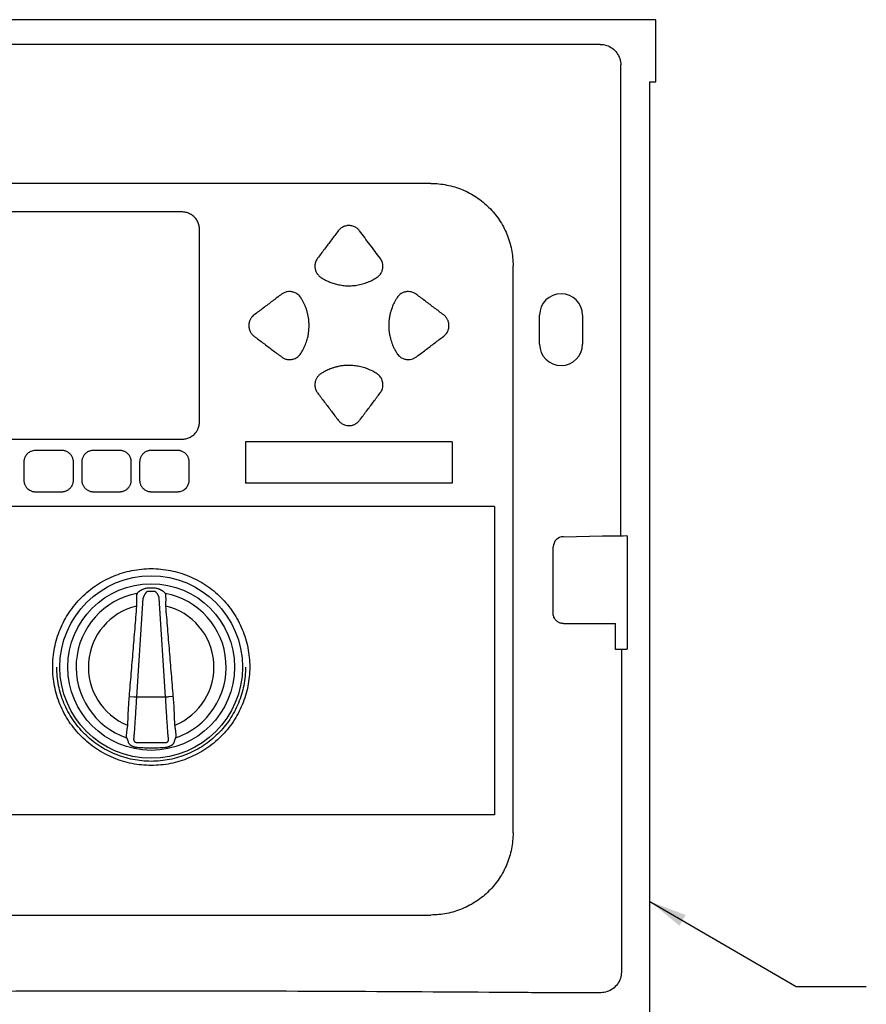
# Model space of a CAD drawing. Units: inches. Extents: x -53 to 3.4, y -15.9 to 44.1.
# Drawn here: x -28.3 to -17, y 30.7 to 43.8 of the extents above; entities that cross this region are included whole.
import ezdxf

# ---------------------------------------------------------------- set-up
doc = ezdxf.new("R2010")
doc.units = ezdxf.units.IN
doc.header["$MEASUREMENT"] = 0
for name, color, linetype in [('HI Deatil 1', 2, 'Continuous'), ('HI Deatil 2', 1, 'Continuous'), ('HI Detail 3', 249, 'Continuous'), ('HI Product Outline', 5, 'Continuous'), ('HI Text', 2, 'Continuous')]:
    doc.layers.add(name, color=color, linetype=linetype)
doc.styles.add('DIMS', font='arial.ttf')
doc.dimstyles.new('LandMatters', dxfattribs={"dimtxt": 0.125, "dimasz": 0.125, "dimexe": 0.18, "dimexo": 0.0625, "dimgap": 0.095, "dimtad": 0, "dimdec": 3, "dimzin": 0, "dimdsep": 46, "dimlunit": 4, "dimtxsty": 'DIMS', "dimblk": 'ARCHTICK', "dimcen": 0.075, "dimclrd": 2, "dimclre": 2, "dimclrt": 2, "dimadec": 0, "dimazin": 0, "dimtfac": 1, "dimtdec": 3, "dimtix": 1, "dimtofl": 0, "dimtmove": 1, "dimatfit": 1, "dimfxl": 0.18, "dimtolj": 1, "dimtzin": 0, "dimarcsym": 0})

# ---------------------------------------------------------------- blocks, each defined once
blk = doc.blocks.new('_ARCHTICK')
at = {"color": 0, "linetype": 'ByBlock', "const_width": 0.15}
blk.add_lwpolyline([(-0.5, -0.5), (0.5, 0.5)], dxfattribs=at)

msp = doc.modelspace()

# ---------------------------------------------------------------- linework, layer by layer
at = {"layer": 'HI Deatil 1'}
for p, q in [((-20.566, 43.486), (-31.456, 43.486)), ((-20.292, 36.967), (-20.292, 43.213)), ((-27.705, 38.098), (-28.056, 38.098)), ((-26.937, 38.098), (-27.287, 38.098)), ((-26.169, 38.098), (-26.52, 38.098)), ((-28.208, 37.945), (-28.208, 37.704)), ((-27.551, 37.704), (-27.551, 37.945)), ((-27.44, 37.945), (-27.44, 37.704)), ((-26.783, 37.704), (-26.783, 37.945)), ((-26.673, 37.945), (-26.673, 37.704)), ((-26.016, 37.704), (-26.016, 37.945)), ((-28.056, 37.551), (-27.705, 37.551)), ((-27.287, 37.551), (-26.937, 37.551)), ((-26.52, 37.551), (-26.169, 37.551)), ((-21.969, 37.353), (-31.07, 37.353)), ((-21.969, 37.353), (-21.969, 33.261)), ((-21.054, 36.954), (-20.535, 36.963)), ((-20.262, 36.967), (-20.213, 36.968)), ((-20.208, 36.908), (-20.208, 35.515)), ((-21.189, 35.938), (-21.189, 36.817)), ((-26.707, 36.201), (-26.713, 36.187)), ((-26.704, 36.205), (-26.707, 36.201)), ((-26.332, 36.201), (-26.335, 36.205)), ((-26.326, 36.187), (-26.332, 36.201)), ((-21.051, 35.8), (-20.363, 35.8)), ((-20.363, 35.458), (-20.363, 35.8)), ((-20.284, 35.456), (-20.284, 31.176)), ((-20.213, 35.455), (-20.262, 35.456)), ((-21.969, 33.261), (-31.07, 33.261)), ((-20.557, 30.903), (-21.211, 30.903))]:
    msp.add_line(p, q, dxfattribs=at)
for centre, radius, start, end in [((-21.051, 36.817), 0.137, 91, 180), ((-26.52, 34.986), 1.285, 87.8136, 92.1864), ((-20.971, 36.09), 6.146, 196.9293, 197.0814), ((-32.138, 36.111), 6.219, 342.9195, 343.0698)]:
    msp.add_arc(centre, radius, start, end, dxfattribs=at)
for points, knots in [([(-20.566, 43.486), (-20.537, 43.486), (-20.48, 43.477), (-20.403, 43.437), (-20.342, 43.376), (-20.302, 43.299), (-20.293, 43.242), (-20.292, 43.213)], [0, 0, 0, 0, 0.0851665, 0.1704929, 0.2558803, 0.3412067, 0.4263732, 0.4263732, 0.4263732, 0.4263732]), ([(-23.757, 41.012), (-23.765, 41.023), (-23.784, 41.043), (-23.822, 41.067), (-23.869, 41.082), (-23.919, 41.083), (-23.967, 41.07), (-24.008, 41.046), (-24.03, 41.023), (-24.039, 41.012)], [0, 0, 0, 0, 0.0399308, 0.0845088, 0.1331876, 0.1834627, 0.2335125, 0.2818686, 0.3252154, 0.3252154, 0.3252154, 0.3252154]), ([(-24.039, 41.012), (-24.069, 40.972), (-24.13, 40.891), (-24.221, 40.77), (-24.282, 40.689), (-24.312, 40.649)], [0, 0, 0, 0, 0.1516521, 0.3032001, 0.4546442, 0.4546442, 0.4546442, 0.4546442]), ([(-23.483, 40.649), (-23.528, 40.709), (-23.62, 40.83), (-23.711, 40.952), (-23.757, 41.012)], [0, 0, 0, 0, 0.2268992, 0.4550879, 0.4550879, 0.4550879, 0.4550879]), ([(-24.312, 40.649), (-24.317, 40.643), (-24.326, 40.63), (-24.336, 40.608), (-24.344, 40.584), (-24.348, 40.56), (-24.349, 40.535), (-24.347, 40.519), (-24.346, 40.512)], [0, 0, 0, 0, 0.0223372, 0.0466209, 0.071944, 0.0974149, 0.1221565, 0.1452603, 0.1452603, 0.1452603, 0.1452603]), ([(-23.448, 40.518), (-23.447, 40.526), (-23.446, 40.545), (-23.449, 40.572), (-23.456, 40.6), (-23.467, 40.626), (-23.477, 40.642), (-23.483, 40.649)], [0, 0, 0, 0, 0.0258929, 0.0540519, 0.0831345, 0.1118421, 0.138827, 0.138827, 0.138827, 0.138827]), ([(-24.346, 40.512), (-24.346, 40.511), (-24.346, 40.51), (-24.346, 40.509), (-24.345, 40.508)], [0, 0, 0, 0, 0.001689318, 0.003381133, 0.003381133, 0.003381133, 0.003381133]), ([(-24.345, 40.508), (-24.344, 40.5), (-24.34, 40.484), (-24.331, 40.463), (-24.324, 40.45), (-24.32, 40.445)], [0, 0, 0, 0, 0.02516144, 0.04808196, 0.06910129, 0.06910129, 0.06910129, 0.06910129]), ([(-23.472, 40.449), (-23.47, 40.453), (-23.465, 40.463), (-23.458, 40.478), (-23.452, 40.496), (-23.45, 40.508), (-23.449, 40.515)], [0, 0, 0, 0, 0.01516543, 0.0318205, 0.05009123, 0.07012135, 0.07012135, 0.07012135, 0.07012135]), ([(-23.449, 40.515), (-23.449, 40.515), (-23.448, 40.516), (-23.448, 40.517), (-23.448, 40.518)], [0, 0, 0, 0, 0.001594325, 0.003180432, 0.003180432, 0.003180432, 0.003180432]), ([(-24.32, 40.445), (-24.319, 40.444), (-24.319, 40.443), (-24.318, 40.442), (-24.317, 40.441)], [0, 0, 0, 0, 0.002019408, 0.004192617, 0.004192617, 0.004192617, 0.004192617]), ([(-24.317, 40.441), (-24.313, 40.435), (-24.303, 40.423), (-24.287, 40.407), (-24.275, 40.398), (-24.269, 40.394)], [0, 0, 0, 0, 0.02338574, 0.04594897, 0.06776339, 0.06776339, 0.06776339, 0.06776339]), ([(-24.269, 40.394), (-24.257, 40.386), (-24.23, 40.37), (-24.187, 40.347), (-24.137, 40.326), (-24.078, 40.307), (-24.012, 40.292), (-23.941, 40.283), (-23.867, 40.282), (-23.792, 40.29), (-23.718, 40.306), (-23.646, 40.33), (-23.581, 40.36), (-23.542, 40.383), (-23.524, 40.395)], [0, 0, 0, 0, 0.0441796, 0.0928643, 0.1472215, 0.2082147, 0.2765824, 0.3500979, 0.4235242, 0.4980979, 0.5745808, 0.6514439, 0.72368, 0.7885455, 0.7885455, 0.7885455, 0.7885455]), ([(-23.524, 40.395), (-23.517, 40.399), (-23.504, 40.41), (-23.487, 40.428), (-23.477, 40.442), (-23.472, 40.449)], [0, 0, 0, 0, 0.02407753, 0.0492759, 0.07540144, 0.07540144, 0.07540144, 0.07540144]), ([(-24.792, 40.17), (-24.832, 40.14), (-24.912, 40.079), (-25.033, 39.988), (-25.114, 39.927), (-25.154, 39.897)], [0, 0, 0, 0, 0.1505676, 0.3022493, 0.4539427, 0.4539427, 0.4539427, 0.4539427]), ([(-24.677, 40.206), (-24.69, 40.206), (-24.717, 40.204), (-24.756, 40.192), (-24.781, 40.178), (-24.792, 40.17)], [0, 0, 0, 0, 0.0380936, 0.0807909, 0.1217334, 0.1217334, 0.1217334, 0.1217334]), ([(-24.67, 40.205), (-24.671, 40.205), (-24.673, 40.205), (-24.676, 40.206), (-24.677, 40.206)], [0, 0, 0, 0, 0.003024703, 0.007502193, 0.007502193, 0.007502193, 0.007502193]), ([(-24.599, 40.184), (-24.607, 40.188), (-24.622, 40.195), (-24.646, 40.202), (-24.662, 40.205), (-24.67, 40.205)], [0, 0, 0, 0, 0.02679502, 0.05163303, 0.07477108, 0.07477108, 0.07477108, 0.07477108]), ([(-24.537, 40.127), (-24.542, 40.134), (-24.553, 40.149), (-24.574, 40.168), (-24.59, 40.179), (-24.599, 40.184)], [0, 0, 0, 0, 0.02705137, 0.0555446, 0.08511328, 0.08511328, 0.08511328, 0.08511328]), ([(-24.426, 39.755), (-24.426, 39.759), (-24.426, 39.767), (-24.426, 39.779), (-24.427, 39.793), (-24.428, 39.808), (-24.429, 39.824), (-24.431, 39.842), (-24.434, 39.862), (-24.438, 39.883), (-24.443, 39.906), (-24.449, 39.931), (-24.457, 39.958), (-24.466, 39.987), (-24.479, 40.018), (-24.494, 40.053), (-24.513, 40.089), (-24.528, 40.114), (-24.537, 40.127)], [0, 0, 0, 0, 0.0115116, 0.0239578, 0.0375612, 0.0524557, 0.0688095, 0.0867844, 0.1065238, 0.1281647, 0.1516511, 0.1771172, 0.2050078, 0.2357293, 0.2695303, 0.3067218, 0.34784, 0.393627, 0.393627, 0.393627, 0.393627]), ([(-23.257, 40.128), (-23.265, 40.116), (-23.279, 40.093), (-23.298, 40.059), (-23.313, 40.027), (-23.325, 39.997), (-23.335, 39.969), (-23.342, 39.944), (-23.349, 39.92), (-23.354, 39.899), (-23.358, 39.878), (-23.361, 39.86), (-23.363, 39.843), (-23.365, 39.827), (-23.367, 39.813), (-23.368, 39.799), (-23.368, 39.787), (-23.369, 39.775), (-23.369, 39.765), (-23.369, 39.758), (-23.369, 39.755)], [0, 0, 0, 0, 0.0428645, 0.0816663, 0.1168123, 0.148721, 0.1777911, 0.2043622, 0.2287412, 0.2511321, 0.2716531, 0.2903558, 0.3074415, 0.3231271, 0.3376353, 0.3511317, 0.3636417, 0.375164, 0.3857029, 0.3953013, 0.3953013, 0.3953013, 0.3953013]), ([(-23.189, 40.188), (-23.198, 40.183), (-23.216, 40.172), (-23.239, 40.152), (-23.252, 40.136), (-23.257, 40.128)], [0, 0, 0, 0, 0.03204256, 0.06274702, 0.09196745, 0.09196745, 0.09196745, 0.09196745]), ([(-23.187, 40.189), (-23.187, 40.189), (-23.188, 40.189), (-23.188, 40.188), (-23.189, 40.188)], [0, 0, 0, 0, 0.000886156, 0.001773252, 0.001773252, 0.001773252, 0.001773252]), ([(-23.114, 40.206), (-23.119, 40.206), (-23.131, 40.205), (-23.149, 40.202), (-23.168, 40.197), (-23.181, 40.192), (-23.187, 40.189)], [0, 0, 0, 0, 0.01675466, 0.03488376, 0.05453323, 0.07583659, 0.07583659, 0.07583659, 0.07583659]), ([(-23.106, 40.206), (-23.107, 40.206), (-23.11, 40.206), (-23.113, 40.206), (-23.114, 40.206)], [0, 0, 0, 0, 0.004787253, 0.008124897, 0.008124897, 0.008124897, 0.008124897]), ([(-23.003, 40.169), (-23.013, 40.177), (-23.034, 40.19), (-23.069, 40.202), (-23.094, 40.205), (-23.106, 40.206)], [0, 0, 0, 0, 0.0370413, 0.074874, 0.1104491, 0.1104491, 0.1104491, 0.1104491]), ([(-22.64, 39.896), (-22.68, 39.926), (-22.761, 39.987), (-22.882, 40.078), (-22.963, 40.139), (-23.003, 40.169)], [0, 0, 0, 0, 0.1517641, 0.3033177, 0.4546741, 0.4546741, 0.4546741, 0.4546741]), ([(-25.154, 39.897), (-25.162, 39.89), (-25.179, 39.875), (-25.201, 39.847), (-25.217, 39.811), (-25.226, 39.768), (-25.224, 39.722), (-25.209, 39.678), (-25.186, 39.641), (-25.165, 39.621), (-25.154, 39.613)], [0, 0, 0, 0, 0.0312942, 0.0664149, 0.1059025, 0.149917, 0.1969904, 0.2434096, 0.2873908, 0.3278783, 0.3278783, 0.3278783, 0.3278783]), ([(-22.64, 39.614), (-22.632, 39.62), (-22.615, 39.635), (-22.594, 39.663), (-22.578, 39.699), (-22.569, 39.742), (-22.572, 39.788), (-22.586, 39.831), (-22.609, 39.868), (-22.629, 39.888), (-22.64, 39.896)], [0, 0, 0, 0, 0.0309796, 0.0657391, 0.1048302, 0.1485684, 0.1953784, 0.2411809, 0.2844224, 0.3244899, 0.3244899, 0.3244899, 0.3244899]), ([(-24.537, 39.383), (-24.527, 39.397), (-24.511, 39.425), (-24.49, 39.465), (-24.474, 39.503), (-24.461, 39.538), (-24.451, 39.571), (-24.443, 39.601), (-24.437, 39.629), (-24.433, 39.654), (-24.43, 39.677), (-24.428, 39.699), (-24.427, 39.719), (-24.426, 39.737), (-24.426, 39.749), (-24.426, 39.755)], [0, 0, 0, 0, 0.050529, 0.0960235, 0.1371008, 0.174329, 0.2081713, 0.2390268, 0.2672956, 0.2930629, 0.3165696, 0.3381983, 0.3582014, 0.3766236, 0.393456, 0.393456, 0.393456, 0.393456]), ([(-23.369, 39.755), (-23.369, 39.749), (-23.369, 39.738), (-23.368, 39.72), (-23.367, 39.701), (-23.365, 39.679), (-23.362, 39.656), (-23.358, 39.63), (-23.352, 39.602), (-23.344, 39.572), (-23.334, 39.539), (-23.321, 39.503), (-23.305, 39.465), (-23.283, 39.423), (-23.267, 39.396), (-23.257, 39.381)], [0, 0, 0, 0, 0.0160759, 0.033777, 0.0532877, 0.0748124, 0.0985417, 0.124626, 0.1531829, 0.1843872, 0.2186531, 0.2563987, 0.2980238, 0.3441082, 0.3955718, 0.3955718, 0.3955718, 0.3955718]), ([(-25.154, 39.613), (-25.114, 39.583), (-25.033, 39.522), (-24.912, 39.431), (-24.832, 39.37), (-24.792, 39.34)], [0, 0, 0, 0, 0.1516974, 0.3033831, 0.4539551, 0.4539551, 0.4539551, 0.4539551]), ([(-23.003, 39.34), (-22.963, 39.371), (-22.882, 39.431), (-22.761, 39.523), (-22.68, 39.584), (-22.64, 39.614)], [0, 0, 0, 0, 0.1513562, 0.3029098, 0.4546731, 0.4546731, 0.4546731, 0.4546731]), ([(-24.792, 39.34), (-24.781, 39.331), (-24.756, 39.317), (-24.717, 39.305), (-24.691, 39.303), (-24.678, 39.304)], [0, 0, 0, 0, 0.0413566, 0.0837424, 0.1210745, 0.1210745, 0.1210745, 0.1210745]), ([(-24.67, 39.305), (-24.662, 39.305), (-24.646, 39.307), (-24.622, 39.314), (-24.607, 39.321), (-24.599, 39.326)], [0, 0, 0, 0, 0.02299501, 0.04785638, 0.07477359, 0.07477359, 0.07477359, 0.07477359]), ([(-24.599, 39.326), (-24.59, 39.33), (-24.574, 39.341), (-24.553, 39.361), (-24.542, 39.375), (-24.537, 39.383)], [0, 0, 0, 0, 0.02955409, 0.05804959, 0.08527302, 0.08527302, 0.08527302, 0.08527302]), ([(-23.257, 39.381), (-23.252, 39.373), (-23.239, 39.358), (-23.216, 39.337), (-23.198, 39.326), (-23.189, 39.321)], [0, 0, 0, 0, 0.02895713, 0.05991745, 0.09167967, 0.09167967, 0.09167967, 0.09167967]), ([(-23.105, 39.304), (-23.093, 39.304), (-23.069, 39.308), (-23.034, 39.32), (-23.013, 39.333), (-23.003, 39.34)], [0, 0, 0, 0, 0.0360861, 0.0734251, 0.1100005, 0.1100005, 0.1100005, 0.1100005]), ([(-24.678, 39.304), (-24.677, 39.304), (-24.674, 39.304), (-24.671, 39.304), (-24.67, 39.305)], [0, 0, 0, 0, 0.004806033, 0.008170648, 0.008170648, 0.008170648, 0.008170648]), ([(-23.524, 39.115), (-23.543, 39.127), (-23.583, 39.151), (-23.649, 39.181), (-23.719, 39.204), (-23.791, 39.219), (-23.859, 39.227), (-23.922, 39.227), (-23.978, 39.223), (-24.027, 39.215), (-24.071, 39.205), (-24.11, 39.193), (-24.144, 39.18), (-24.175, 39.167), (-24.203, 39.154), (-24.228, 39.141), (-24.249, 39.128), (-24.262, 39.12), (-24.268, 39.116)], [0, 0, 0, 0, 0.0672079, 0.1406246, 0.2155788, 0.2891678, 0.3590273, 0.4217149, 0.4772646, 0.5270095, 0.5715941, 0.6117715, 0.6483633, 0.6819167, 0.7126426, 0.7406089, 0.76586, 0.7873998, 0.7873998, 0.7873998, 0.7873998]), ([(-23.189, 39.321), (-23.188, 39.321), (-23.188, 39.321), (-23.187, 39.321), (-23.187, 39.321)], [0, 0, 0, 0, 0.000878753, 0.001685721, 0.001685721, 0.001685721, 0.001685721]), ([(-23.187, 39.321), (-23.181, 39.318), (-23.168, 39.313), (-23.149, 39.307), (-23.131, 39.305), (-23.119, 39.304), (-23.114, 39.304)], [0, 0, 0, 0, 0.02141955, 0.04110023, 0.05922882, 0.07592397, 0.07592397, 0.07592397, 0.07592397]), ([(-23.114, 39.304), (-23.112, 39.304), (-23.11, 39.304), (-23.107, 39.304), (-23.105, 39.304)], [0, 0, 0, 0, 0.004066422, 0.00858834, 0.00858834, 0.00858834, 0.00858834]), ([(-24.32, 39.065), (-24.323, 39.061), (-24.328, 39.052), (-24.335, 39.037), (-24.341, 39.02), (-24.344, 39.008), (-24.345, 39.001)], [0, 0, 0, 0, 0.01524234, 0.03177345, 0.04969645, 0.06912453, 0.06912453, 0.06912453, 0.06912453]), ([(-24.317, 39.069), (-24.318, 39.068), (-24.319, 39.067), (-24.319, 39.066), (-24.32, 39.065)], [0, 0, 0, 0, 0.00226407, 0.00430417, 0.00430417, 0.00430417, 0.00430417]), ([(-24.268, 39.116), (-24.275, 39.112), (-24.287, 39.103), (-24.303, 39.087), (-24.313, 39.075), (-24.317, 39.069)], [0, 0, 0, 0, 0.02197339, 0.04486399, 0.06860223, 0.06860223, 0.06860223, 0.06860223]), ([(-23.472, 39.06), (-23.477, 39.068), (-23.487, 39.082), (-23.505, 39.1), (-23.518, 39.11), (-23.524, 39.115)], [0, 0, 0, 0, 0.02612368, 0.05131697, 0.07569322, 0.07569322, 0.07569322, 0.07569322]), ([(-24.346, 38.997), (-24.348, 38.99), (-24.349, 38.974), (-24.348, 38.951), (-24.344, 38.926), (-24.337, 38.902), (-24.326, 38.88), (-24.317, 38.867), (-24.312, 38.861)], [0, 0, 0, 0, 0.0218784, 0.0457425, 0.070728, 0.0959955, 0.1206838, 0.1439261, 0.1439261, 0.1439261, 0.1439261]), ([(-24.345, 39.001), (-24.346, 39.001), (-24.346, 38.999), (-24.346, 38.998), (-24.346, 38.997)], [0, 0, 0, 0, 0.00236505, 0.00471838, 0.00471838, 0.00471838, 0.00471838]), ([(-23.483, 38.861), (-23.478, 38.868), (-23.468, 38.883), (-23.456, 38.908), (-23.449, 38.936), (-23.446, 38.963), (-23.447, 38.982), (-23.448, 38.99)], [0, 0, 0, 0, 0.0262132, 0.0543456, 0.0831026, 0.1112219, 0.1374208, 0.1374208, 0.1374208, 0.1374208]), ([(-23.449, 38.995), (-23.45, 39.003), (-23.454, 39.019), (-23.462, 39.041), (-23.469, 39.054), (-23.472, 39.06)], [0, 0, 0, 0, 0.02587804, 0.04912999, 0.07009766, 0.07009766, 0.07009766, 0.07009766]), ([(-23.448, 38.99), (-23.448, 38.991), (-23.448, 38.993), (-23.449, 38.994), (-23.449, 38.995)], [0, 0, 0, 0, 0.002284282, 0.00459212, 0.00459212, 0.00459212, 0.00459212]), ([(-24.312, 38.861), (-24.282, 38.82), (-24.221, 38.74), (-24.13, 38.619), (-24.069, 38.538), (-24.039, 38.498)], [0, 0, 0, 0, 0.1514442, 0.3029922, 0.4546243, 0.4546243, 0.4546243, 0.4546243]), ([(-23.755, 38.499), (-23.725, 38.539), (-23.664, 38.62), (-23.573, 38.741), (-23.513, 38.821), (-23.483, 38.861)], [0, 0, 0, 0, 0.1514482, 0.3029835, 0.4530197, 0.4530197, 0.4530197, 0.4530197]), ([(-24.039, 38.498), (-24.035, 38.493), (-24.028, 38.484), (-24.014, 38.471), (-23.997, 38.458), (-23.977, 38.446), (-23.954, 38.436), (-23.926, 38.429), (-23.895, 38.427), (-23.86, 38.43), (-23.822, 38.443), (-23.785, 38.465), (-23.764, 38.487), (-23.755, 38.499)], [0, 0, 0, 0, 0.0172906, 0.0361806, 0.0569798, 0.0799557, 0.1053696, 0.1334774, 0.1647031, 0.199637, 0.2388769, 0.2829898, 0.3277528, 0.3277528, 0.3277528, 0.3277528]), ([(-28.056, 38.098), (-28.067, 38.098), (-28.087, 38.095), (-28.116, 38.086), (-28.139, 38.074), (-28.158, 38.059), (-28.173, 38.043), (-28.184, 38.027), (-28.193, 38.012), (-28.199, 37.997), (-28.203, 37.982), (-28.206, 37.969), (-28.208, 37.957), (-28.208, 37.949), (-28.208, 37.945)], [0, 0, 0, 0, 0.0326407, 0.0617942, 0.0880457, 0.1117512, 0.1332603, 0.1528502, 0.1706825, 0.1869063, 0.2016875, 0.2151895, 0.2274226, 0.2389985, 0.2389985, 0.2389985, 0.2389985]), ([(-27.551, 37.945), (-27.551, 37.949), (-27.551, 37.958), (-27.553, 37.972), (-27.557, 37.987), (-27.563, 38.004), (-27.571, 38.021), (-27.581, 38.037), (-27.595, 38.052), (-27.61, 38.066), (-27.626, 38.077), (-27.643, 38.086), (-27.66, 38.092), (-27.676, 38.096), (-27.691, 38.097), (-27.7, 38.098), (-27.705, 38.098)], [0, 0, 0, 0, 0.0120008, 0.0261248, 0.0422312, 0.0598805, 0.0787148, 0.098368, 0.1184699, 0.1386668, 0.1585896, 0.1778282, 0.1959701, 0.2126127, 0.2273248, 0.2408353, 0.2408353, 0.2408353, 0.2408353]), ([(-27.287, 38.098), (-27.291, 38.098), (-27.3, 38.097), (-27.314, 38.096), (-27.33, 38.092), (-27.346, 38.086), (-27.363, 38.078), (-27.379, 38.068), (-27.394, 38.055), (-27.408, 38.04), (-27.419, 38.023), (-27.428, 38.006), (-27.434, 37.989), (-27.438, 37.973), (-27.44, 37.958), (-27.44, 37.949), (-27.44, 37.945)], [0, 0, 0, 0, 0.0119921, 0.0259922, 0.0420025, 0.0595575, 0.0783159, 0.0979232, 0.1180283, 0.1382904, 0.158318, 0.1776846, 0.1959552, 0.2127042, 0.2274156, 0.2399143, 0.2399143, 0.2399143, 0.2399143]), ([(-26.783, 37.945), (-26.783, 37.949), (-26.784, 37.957), (-26.785, 37.97), (-26.788, 37.984), (-26.793, 37.999), (-26.8, 38.015), (-26.809, 38.031), (-26.821, 38.046), (-26.834, 38.059), (-26.849, 38.071), (-26.864, 38.08), (-26.88, 38.088), (-26.896, 38.093), (-26.911, 38.096), (-26.924, 38.098), (-26.933, 38.098), (-26.936, 38.098)], [0, 0, 0, 0, 0.0111847, 0.0242171, 0.039042, 0.0552786, 0.0726343, 0.0908125, 0.109505, 0.1284162, 0.147257, 0.1657024, 0.1834088, 0.2000416, 0.2152705, 0.2287156, 0.2401746, 0.2401746, 0.2401746, 0.2401746]), ([(-26.52, 38.098), (-26.524, 38.098), (-26.532, 38.097), (-26.546, 38.096), (-26.562, 38.092), (-26.578, 38.087), (-26.595, 38.078), (-26.611, 38.068), (-26.627, 38.055), (-26.64, 38.04), (-26.651, 38.023), (-26.66, 38.006), (-26.666, 37.989), (-26.67, 37.973), (-26.672, 37.958), (-26.673, 37.949), (-26.673, 37.945)], [0, 0, 0, 0, 0.01197, 0.0259433, 0.0419131, 0.059426, 0.0781474, 0.0977302, 0.11783, 0.1381103, 0.1581776, 0.1775994, 0.1959338, 0.2127492, 0.2275211, 0.2400738, 0.2400738, 0.2400738, 0.2400738]), ([(-26.016, 37.945), (-26.016, 37.949), (-26.016, 37.958), (-26.018, 37.972), (-26.021, 37.987), (-26.027, 38.004), (-26.035, 38.021), (-26.046, 38.037), (-26.059, 38.052), (-26.074, 38.066), (-26.091, 38.077), (-26.108, 38.086), (-26.125, 38.092), (-26.141, 38.096), (-26.155, 38.097), (-26.164, 38.098), (-26.169, 38.098)], [0, 0, 0, 0, 0.0120869, 0.0262153, 0.0423669, 0.0600633, 0.078948, 0.0986511, 0.1188069, 0.1390632, 0.159033, 0.1783015, 0.1964473, 0.2130578, 0.2276319, 0.2400018, 0.2400018, 0.2400018, 0.2400018]), ([(-28.208, 37.704), (-28.208, 37.7), (-28.208, 37.691), (-28.206, 37.679), (-28.203, 37.665), (-28.199, 37.65), (-28.192, 37.635), (-28.182, 37.618), (-28.17, 37.602), (-28.154, 37.586), (-28.133, 37.571), (-28.108, 37.559), (-28.088, 37.554), (-28.078, 37.552)], [0, 0, 0, 0, 0.0119451, 0.0245603, 0.0385404, 0.0538952, 0.0708069, 0.0894584, 0.1100174, 0.1326768, 0.1577653, 0.1856809, 0.2168448, 0.2168448, 0.2168448, 0.2168448]), ([(-27.681, 37.552), (-27.677, 37.553), (-27.667, 37.555), (-27.651, 37.56), (-27.636, 37.566), (-27.62, 37.575), (-27.605, 37.587), (-27.591, 37.6), (-27.579, 37.614), (-27.569, 37.63), (-27.562, 37.647), (-27.556, 37.663), (-27.553, 37.678), (-27.551, 37.691), (-27.551, 37.7), (-27.551, 37.704)], [0, 0, 0, 0, 0.0146382, 0.0307125, 0.0479477, 0.0660649, 0.0847707, 0.1037865, 0.1228252, 0.1415382, 0.1595571, 0.1765204, 0.1920699, 0.2057883, 0.2174765, 0.2174765, 0.2174765, 0.2174765]), ([(-27.44, 37.704), (-27.44, 37.699), (-27.44, 37.69), (-27.438, 37.676), (-27.434, 37.66), (-27.428, 37.643), (-27.419, 37.626), (-27.408, 37.609), (-27.394, 37.594), (-27.379, 37.58), (-27.362, 37.569), (-27.344, 37.561), (-27.327, 37.555), (-27.316, 37.553), (-27.31, 37.552)], [0, 0, 0, 0, 0.0123665, 0.0268644, 0.0434474, 0.0616168, 0.0809944, 0.1011892, 0.1218167, 0.1424999, 0.1628187, 0.1823234, 0.2005579, 0.217075, 0.217075, 0.217075, 0.217075]), ([(-26.914, 37.552), (-26.909, 37.553), (-26.899, 37.555), (-26.884, 37.56), (-26.868, 37.566), (-26.852, 37.575), (-26.837, 37.587), (-26.823, 37.6), (-26.812, 37.614), (-26.802, 37.63), (-26.794, 37.647), (-26.789, 37.663), (-26.785, 37.678), (-26.784, 37.691), (-26.783, 37.7), (-26.783, 37.704)], [0, 0, 0, 0, 0.0146104, 0.0306598, 0.0478728, 0.0659704, 0.0846587, 0.1036595, 0.1226862, 0.1413906, 0.1594043, 0.1763657, 0.1919166, 0.2056392, 0.217335, 0.217335, 0.217335, 0.217335]), ([(-26.673, 37.704), (-26.673, 37.699), (-26.672, 37.69), (-26.67, 37.676), (-26.667, 37.66), (-26.66, 37.643), (-26.652, 37.626), (-26.64, 37.609), (-26.627, 37.594), (-26.611, 37.58), (-26.594, 37.569), (-26.576, 37.561), (-26.559, 37.555), (-26.548, 37.553), (-26.542, 37.552)], [0, 0, 0, 0, 0.0123837, 0.0269114, 0.0435334, 0.061745, 0.0811624, 0.1013884, 0.1220334, 0.1427178, 0.163025, 0.1825113, 0.200727, 0.2172326, 0.2172326, 0.2172326, 0.2172326]), ([(-26.146, 37.552), (-26.138, 37.554), (-26.121, 37.557), (-26.096, 37.568), (-26.073, 37.583), (-26.053, 37.602), (-26.038, 37.623), (-26.027, 37.645), (-26.02, 37.666), (-26.016, 37.685), (-26.016, 37.698), (-26.016, 37.704)], [0, 0, 0, 0, 0.0246494, 0.0513606, 0.0795415, 0.1077606, 0.1341123, 0.1579631, 0.1795082, 0.1990796, 0.2170566, 0.2170566, 0.2170566, 0.2170566]), ([(-28.078, 37.552), (-28.075, 37.552), (-28.07, 37.551), (-28.063, 37.551), (-28.058, 37.551), (-28.056, 37.551)], [0, 0, 0, 0, 0.00795578, 0.01532082, 0.0221807, 0.0221807, 0.0221807, 0.0221807]), ([(-27.704, 37.551), (-27.701, 37.551), (-27.697, 37.551), (-27.689, 37.551), (-27.684, 37.552), (-27.681, 37.552)], [0, 0, 0, 0, 0.00689749, 0.01430628, 0.02231441, 0.02231441, 0.02231441, 0.02231441]), ([(-27.31, 37.552), (-27.308, 37.552), (-27.302, 37.551), (-27.295, 37.551), (-27.29, 37.551), (-27.287, 37.551)], [0, 0, 0, 0, 0.00814747, 0.01575517, 0.02283551, 0.02283551, 0.02283551, 0.02283551]), ([(-26.936, 37.551), (-26.934, 37.551), (-26.929, 37.551), (-26.922, 37.551), (-26.916, 37.552), (-26.914, 37.552)], [0, 0, 0, 0, 0.0070507, 0.01462767, 0.02283896, 0.02283896, 0.02283896, 0.02283896]), ([(-26.542, 37.552), (-26.54, 37.552), (-26.534, 37.551), (-26.527, 37.551), (-26.522, 37.551), (-26.52, 37.551)], [0, 0, 0, 0, 0.00814927, 0.01575578, 0.02283753, 0.02283753, 0.02283753, 0.02283753]), ([(-26.169, 37.551), (-26.165, 37.551), (-26.157, 37.551), (-26.15, 37.552), (-26.146, 37.552)], [0, 0, 0, 0, 0.01140619, 0.02283258, 0.02283258, 0.02283258, 0.02283258]), ([(-20.535, 36.963), (-20.513, 36.963), (-20.47, 36.964), (-20.408, 36.965), (-20.354, 36.966), (-20.311, 36.967), (-20.282, 36.967), (-20.267, 36.967), (-20.262, 36.967)], [0, 0, 0, 0, 0.0670793, 0.1301205, 0.1852966, 0.2291813, 0.259081, 0.2732228, 0.2732228, 0.2732228, 0.2732228]), ([(-20.213, 36.968), (-20.212, 36.968), (-20.211, 36.965), (-20.21, 36.96), (-20.209, 36.95), (-20.208, 36.938), (-20.208, 36.923), (-20.208, 36.913), (-20.208, 36.908)], [0, 0, 0, 0, 0.00240778, 0.00845913, 0.01799232, 0.03056572, 0.04530023, 0.06090064, 0.06090064, 0.06090064, 0.06090064]), ([(-27.826, 35.224), (-27.826, 35.267), (-27.822, 35.353), (-27.803, 35.48), (-27.772, 35.604), (-27.729, 35.725), (-27.674, 35.841), (-27.608, 35.951), (-27.531, 36.054), (-27.445, 36.149), (-27.35, 36.236), (-27.247, 36.312), (-27.137, 36.378), (-27.02, 36.433), (-26.899, 36.476), (-26.775, 36.507), (-26.648, 36.526), (-26.52, 36.533), (-26.391, 36.526), (-26.264, 36.507), (-26.14, 36.476), (-26.019, 36.433), (-25.903, 36.378), (-25.792, 36.312), (-25.689, 36.236), (-25.594, 36.149), (-25.508, 36.054), (-25.431, 35.951), (-25.365, 35.841), (-25.31, 35.725), (-25.267, 35.604), (-25.236, 35.48), (-25.217, 35.353), (-25.213, 35.267), (-25.213, 35.224)], [0, 0, 0, 0, 0.031262, 0.062424, 0.093682, 0.124934, 0.15617, 0.187415, 0.218665, 0.249918, 0.281175, 0.312437, 0.343703, 0.374968, 0.406229, 0.437487, 0.468745, 0.499999, 0.531248, 0.562497, 0.593754, 0.625016, 0.656281, 0.687546, 0.718808, 0.750066, 0.781319, 0.812568, 0.843814, 0.875051, 0.906302, 0.93756, 0.968727, 1, 1, 1, 1]), ([(-26.569, 36.269), (-26.576, 36.269), (-26.586, 36.268), (-26.6, 36.265), (-26.613, 36.261), (-26.626, 36.256), (-26.639, 36.251), (-26.648, 36.246), (-26.657, 36.241), (-26.665, 36.236), (-26.674, 36.231), (-26.681, 36.226), (-26.687, 36.221), (-26.692, 36.218), (-26.695, 36.215), (-26.698, 36.212), (-26.701, 36.21), (-26.703, 36.207), (-26.704, 36.206), (-26.704, 36.205)], [0, 0, 0, 0, 0.137069, 0.205487, 0.273705, 0.409214, 0.476364, 0.54294, 0.60877, 0.673611, 0.737136, 0.798854, 0.857934, 0.886056, 0.91293, 0.938232, 0.961555, 0.982401, 1, 1, 1, 1]), ([(-26.335, 36.205), (-26.335, 36.206), (-26.337, 36.207), (-26.339, 36.21), (-26.341, 36.212), (-26.344, 36.215), (-26.347, 36.218), (-26.352, 36.221), (-26.358, 36.226), (-26.364, 36.23), (-26.37, 36.234), (-26.375, 36.237), (-26.382, 36.241), (-26.391, 36.246), (-26.4, 36.251), (-26.41, 36.255), (-26.419, 36.259), (-26.433, 36.263), (-26.45, 36.268), (-26.464, 36.269), (-26.471, 36.269)], [0, 0, 0, 0, 0.017596, 0.038433, 0.061784, 0.087121, 0.114028, 0.142132, 0.201153, 0.262893, 0.294499, 0.326463, 0.39128, 0.457098, 0.523679, 0.590828, 0.658419, 0.726364, 0.862934, 1, 1, 1, 1]), ([(-26.713, 36.187), (-26.713, 36.186), (-26.714, 36.183), (-26.714, 36.178), (-26.715, 36.172), (-26.715, 36.165), (-26.715, 36.157), (-26.716, 36.145), (-26.716, 36.129), (-26.716, 36.107), (-26.716, 36.084), (-26.715, 36.06), (-26.714, 36.043), (-26.714, 36.034)], [0, 0, 0, 0, 0.026369, 0.059163, 0.098145, 0.143038, 0.193521, 0.249258, 0.374928, 0.516673, 0.670745, 0.833293, 1, 1, 1, 1]), ([(-26.325, 36.034), (-26.325, 36.043), (-26.324, 36.06), (-26.324, 36.084), (-26.323, 36.107), (-26.323, 36.129), (-26.323, 36.145), (-26.324, 36.157), (-26.324, 36.165), (-26.325, 36.172), (-26.325, 36.178), (-26.326, 36.183), (-26.326, 36.186), (-26.326, 36.187)], [0, 0, 0, 0, 0.166707, 0.329255, 0.483327, 0.625072, 0.750742, 0.806479, 0.856962, 0.901855, 0.940837, 0.973631, 1, 1, 1, 1]), ([(-26.714, 36.034), (-26.718, 35.984), (-26.726, 35.884), (-26.743, 35.685), (-26.763, 35.435), (-26.788, 35.135), (-26.805, 34.935), (-26.813, 34.835)], [0, 0, 0, 0, 0.125, 0.25, 0.5, 0.75, 1, 1, 1, 1]), ([(-26.226, 34.835), (-26.234, 34.935), (-26.251, 35.135), (-26.276, 35.435), (-26.296, 35.685), (-26.313, 35.884), (-26.321, 35.984), (-26.325, 36.034)], [0, 0, 0, 0, 0.25, 0.5, 0.75, 0.875, 1, 1, 1, 1]), ([(-21.094, 35.807), (-21.107, 35.812), (-21.133, 35.825), (-21.164, 35.855), (-21.177, 35.881), (-21.182, 35.895)], [0, 0, 0, 0, 0.0428791, 0.0857513, 0.1285399, 0.1285399, 0.1285399, 0.1285399]), ([(-20.262, 35.456), (-20.266, 35.456), (-20.276, 35.456), (-20.297, 35.457), (-20.324, 35.457), (-20.344, 35.457), (-20.353, 35.458)], [0, 0, 0, 0, 0.01025587, 0.0310921, 0.06169102, 0.09096716, 0.09096716, 0.09096716, 0.09096716]), ([(-20.208, 35.515), (-20.208, 35.51), (-20.208, 35.5), (-20.208, 35.486), (-20.209, 35.474), (-20.21, 35.464), (-20.211, 35.459), (-20.212, 35.455), (-20.213, 35.455)], [0, 0, 0, 0, 0.01530151, 0.02982525, 0.04238933, 0.05210342, 0.05838465, 0.0608968, 0.0608968, 0.0608968, 0.0608968]), ([(-25.213, 35.224), (-25.213, 35.182), (-25.217, 35.096), (-25.236, 34.969), (-25.267, 34.845), (-25.31, 34.724), (-25.365, 34.608), (-25.431, 34.498), (-25.508, 34.395), (-25.594, 34.3), (-25.689, 34.213), (-25.792, 34.137), (-25.903, 34.071), (-26.019, 34.016), (-26.14, 33.973), (-26.264, 33.941), (-26.391, 33.923), (-26.52, 33.916), (-26.648, 33.923), (-26.775, 33.941), (-26.899, 33.973), (-27.02, 34.016), (-27.136, 34.071), (-27.247, 34.137), (-27.35, 34.213), (-27.445, 34.3), (-27.531, 34.395), (-27.608, 34.498), (-27.674, 34.608), (-27.729, 34.724), (-27.772, 34.845), (-27.803, 34.969), (-27.822, 35.096), (-27.826, 35.182), (-27.826, 35.224)], [0, 0, 0, 0, 0.031262, 0.062424, 0.093682, 0.124934, 0.15617, 0.187415, 0.218665, 0.249917, 0.281175, 0.312437, 0.343703, 0.374967, 0.406229, 0.437488, 0.468747, 0.500003, 0.53125, 0.562498, 0.593754, 0.625016, 0.656281, 0.687546, 0.718809, 0.750066, 0.781319, 0.812568, 0.843814, 0.875051, 0.906302, 0.93756, 0.968727, 1, 1, 1, 1]), ([(-26.813, 34.835), (-26.816, 34.803), (-26.821, 34.74), (-26.826, 34.644), (-26.831, 34.549), (-26.833, 34.485), (-26.833, 34.453)], [0, 0, 0, 0, 0.25, 0.5, 0.75, 1, 1, 1, 1]), ([(-26.206, 34.453), (-26.207, 34.485), (-26.209, 34.549), (-26.213, 34.644), (-26.218, 34.74), (-26.223, 34.803), (-26.226, 34.835)], [0, 0, 0, 0, 0.25, 0.5, 0.75, 1, 1, 1, 1]), ([(-26.833, 34.453), (-26.835, 34.445), (-26.837, 34.428), (-26.841, 34.404), (-26.844, 34.38), (-26.847, 34.359), (-26.849, 34.34), (-26.85, 34.326), (-26.85, 34.316), (-26.851, 34.31), (-26.851, 34.305), (-26.85, 34.302), (-26.85, 34.3)], [0, 0, 0, 0, 0.16618, 0.328279, 0.482058, 0.623714, 0.749519, 0.856066, 0.901173, 0.940386, 0.973412, 1, 1, 1, 1]), ([(-26.189, 34.3), (-26.189, 34.302), (-26.189, 34.305), (-26.189, 34.31), (-26.189, 34.316), (-26.189, 34.326), (-26.19, 34.34), (-26.192, 34.359), (-26.195, 34.38), (-26.198, 34.404), (-26.202, 34.428), (-26.204, 34.445), (-26.206, 34.453)], [0, 0, 0, 0, 0.026588, 0.059614, 0.098827, 0.143934, 0.250481, 0.376286, 0.517942, 0.671721, 0.83382, 1, 1, 1, 1]), ([(-26.846, 34.285), (-26.845, 34.283), (-26.843, 34.28), (-26.841, 34.275), (-26.838, 34.269), (-26.835, 34.262), (-26.833, 34.254), (-26.829, 34.242), (-26.826, 34.233), (-26.825, 34.227)], [0, 0, 0, 0, 0.078975, 0.17422, 0.284078, 0.406974, 0.541393, 0.6859, 1, 1, 1, 1]), ([(-26.214, 34.227), (-26.213, 34.233), (-26.21, 34.242), (-26.206, 34.254), (-26.204, 34.262), (-26.201, 34.269), (-26.199, 34.275), (-26.196, 34.28), (-26.194, 34.283), (-26.194, 34.285)], [0, 0, 0, 0, 0.314113, 0.45863, 0.593054, 0.715949, 0.825801, 0.921032, 1, 1, 1, 1]), ([(-26.825, 34.227), (-26.824, 34.224), (-26.822, 34.22), (-26.819, 34.215), (-26.816, 34.21), (-26.812, 34.205), (-26.808, 34.201), (-26.804, 34.197), (-26.801, 34.194), (-26.797, 34.191), (-26.793, 34.189), (-26.789, 34.186), (-26.785, 34.183), (-26.781, 34.181), (-26.777, 34.179), (-26.772, 34.176), (-26.764, 34.173), (-26.756, 34.17), (-26.747, 34.167), (-26.737, 34.164), (-26.728, 34.162), (-26.716, 34.16), (-26.706, 34.159), (-26.7, 34.159)], [0, 0, 0, 0, 0.058725, 0.088961, 0.11956, 0.181451, 0.212637, 0.243919, 0.275277, 0.306686, 0.338126, 0.369593, 0.401082, 0.432582, 0.464091, 0.495607, 0.558645, 0.621692, 0.684744, 0.747799, 0.810854, 0.87391, 1, 1, 1, 1]), ([(-26.7, 34.159), (-26.685, 34.158), (-26.655, 34.156), (-26.61, 34.154), (-26.565, 34.152), (-26.52, 34.152), (-26.474, 34.152), (-26.429, 34.154), (-26.384, 34.156), (-26.354, 34.158), (-26.339, 34.159)], [0, 0, 0, 0, 0.124997, 0.249995, 0.374995, 0.499998, 0.625001, 0.750002, 0.875002, 1, 1, 1, 1]), ([(-26.339, 34.159), (-26.333, 34.159), (-26.32, 34.161), (-26.305, 34.163), (-26.293, 34.167), (-26.284, 34.17), (-26.275, 34.173), (-26.266, 34.177), (-26.258, 34.181), (-26.251, 34.185), (-26.246, 34.189), (-26.242, 34.191), (-26.238, 34.194), (-26.235, 34.197), (-26.231, 34.201), (-26.228, 34.204), (-26.225, 34.208), (-26.222, 34.211), (-26.22, 34.215), (-26.218, 34.219), (-26.216, 34.223), (-26.215, 34.226), (-26.214, 34.227)], [0, 0, 0, 0, 0.12607, 0.252136, 0.315184, 0.378234, 0.441278, 0.504313, 0.567337, 0.630319, 0.661783, 0.693224, 0.724634, 0.755999, 0.787281, 0.81846, 0.849508, 0.880377, 0.910972, 0.9412, 0.970942, 1, 1, 1, 1]), ([(-20.284, 31.176), (-20.284, 31.148), (-20.294, 31.091), (-20.333, 31.014), (-20.395, 30.952), (-20.472, 30.913), (-20.529, 30.903), (-20.557, 30.903)], [0, 0, 0, 0, 0.0851665, 0.1704929, 0.2558803, 0.3412067, 0.4263732, 0.4263732, 0.4263732, 0.4263732]), ([(-21.737, 30.905), (-22.533, 30.911), (-24.127, 30.921), (-26.52, 30.926), (-28.912, 30.921), (-30.506, 30.911), (-31.302, 30.905)], [0, 0, 0, 0, 2.388877, 4.78273, 7.176583, 9.565446, 9.565446, 9.565446, 9.565446]), ([(-21.211, 30.903), (-21.27, 30.903), (-21.387, 30.903), (-21.562, 30.904), (-21.679, 30.905), (-21.737, 30.905)], [0, 0, 0, 0, 0.175526, 0.3508298, 0.5258493, 0.5258493, 0.5258493, 0.5258493])]:
    msp.add_open_spline(points, degree=3, knots=knots, dxfattribs=at)
for points in [[(-21.182, 35.895), (-21.186, 35.909), (-21.189, 35.923), (-21.189, 35.938)], [(-21.051, 35.8), (-21.066, 35.8), (-21.08, 35.803), (-21.094, 35.807)], [(-20.353, 35.458), (-20.357, 35.458), (-20.36, 35.458), (-20.363, 35.458)]]:
    msp.add_open_spline(points, degree=3, dxfattribs=at)
at = {"layer": 'HI Deatil 2'}
for p, q in [((-22.813, 41.642), (-30.226, 41.642)), ((-21.72, 36.648), (-21.721, 40.549)), ((-21.72, 36.647), (-21.721, 37.336)), ((-21.719, 35.995), (-21.719, 36.648)), ((-21.721, 33.026), (-21.72, 35.995)), ((-26.813, 34.835), (-26.748, 34.829)), ((-26.748, 34.829), (-26.291, 34.829)), ((-26.226, 34.835), (-26.291, 34.829)), ((-28.677, 31.933), (-22.813, 31.934))]:
    msp.add_line(p, q, dxfattribs=at)
msp.add_circle((-26.52, 35.224), 1.105, dxfattribs=at)
for points in [[(-22.813, 41.642), (-22.742, 41.642), (-22.67, 41.634), (-22.599, 41.62)], [(-21.726, 40.657), (-21.722, 40.621), (-21.721, 40.585), (-21.721, 40.549)], [(-21.721, 33.026), (-21.721, 32.99), (-21.722, 32.954), (-21.726, 32.918)], [(-22.705, 31.939), (-22.741, 31.935), (-22.777, 31.934), (-22.813, 31.934)]]:
    msp.add_open_spline(points, degree=3, dxfattribs=at)
for points, knots in [([(-22.599, 41.62), (-22.529, 41.607), (-22.391, 41.565), (-22.201, 41.463), (-22.035, 41.327), (-21.899, 41.161), (-21.797, 40.971), (-21.745, 40.799), (-21.729, 40.692), (-21.726, 40.657)], [0, 0, 0, 0, 0.214379, 0.428352, 0.64208, 0.855809, 1.069782, 1.284161, 1.39123, 1.39123, 1.39123, 1.39123]), ([(-21.726, 32.918), (-21.729, 32.883), (-21.745, 32.777), (-21.797, 32.605), (-21.899, 32.415), (-22.035, 32.248), (-22.201, 32.112), (-22.391, 32.01), (-22.563, 31.958), (-22.67, 31.943), (-22.705, 31.939)], [0, 0, 0, 0, 0.107069, 0.321447, 0.535421, 0.749149, 0.962878, 1.176851, 1.39123, 1.498299, 1.498299, 1.498299, 1.498299])]:
    msp.add_open_spline(points, degree=3, knots=knots, dxfattribs=at)
at = {"layer": 'HI Detail 3'}
for p, q in [((-26.113, 41.263), (-29.648, 41.263)), ((-25.878, 38.482), (-25.878, 41.027)), ((-21.369, 39.509), (-21.369, 39.893)), ((-20.799, 39.893), (-20.799, 39.509)), ((-29.648, 38.247), (-26.113, 38.247)), ((-25.269, 38.214), (-25.269, 37.665)), ((-22.527, 38.214), (-25.269, 38.214)), ((-22.527, 38.214), (-22.527, 37.665)), ((-22.527, 37.665), (-25.269, 37.665)), ((-26.71, 34.829), (-26.627, 36.139)), ((-26.329, 34.829), (-26.412, 36.139))]:
    msp.add_line(p, q, dxfattribs=at)
msp.add_circle((-26.52, 35.224), 1.211, dxfattribs=at)
for centre, radius, start, end in [((-21.084, 39.893), 0.285, 0, 180), ((-21.084, 39.509), 0.285, 180, 0), ((-26.52, 35.224), 0.995, 100.8482, 250.865), ((-26.52, 34.753), 1.473, 88.149, 91.851), ((-26.52, 35.224), 0.995, 289.135, 79.1518), ((-26.52, 35.224), 0.833, 103.479, 247.8752), ((-26.52, 35.224), 0.833, 292.1248, 76.521)]:
    msp.add_arc(centre, radius, start, end, dxfattribs=at)
for points, knots in [([(-25.878, 41.027), (-25.878, 41.045), (-25.882, 41.08), (-25.899, 41.131), (-25.927, 41.176), (-25.965, 41.213), (-26.01, 41.241), (-26.06, 41.259), (-26.096, 41.263), (-26.113, 41.263)], [0, 0, 0, 0, 0.0528643, 0.1058237, 0.1585323, 0.2111427, 0.2638599, 0.3168481, 0.369782, 0.369782, 0.369782, 0.369782]), ([(-26.113, 38.247), (-26.096, 38.247), (-26.06, 38.251), (-26.01, 38.268), (-25.965, 38.297), (-25.927, 38.334), (-25.899, 38.379), (-25.882, 38.429), (-25.878, 38.465), (-25.878, 38.482)], [0, 0, 0, 0, 0.0529312, 0.1059446, 0.1586825, 0.2112927, 0.2639807, 0.3169149, 0.369782, 0.369782, 0.369782, 0.369782]), ([(-26.567, 36.225), (-26.57, 36.225), (-26.574, 36.223), (-26.579, 36.22), (-26.583, 36.217), (-26.586, 36.214), (-26.588, 36.212), (-26.591, 36.208), (-26.595, 36.204), (-26.599, 36.198), (-26.603, 36.192), (-26.607, 36.186), (-26.61, 36.179), (-26.613, 36.173), (-26.617, 36.167), (-26.619, 36.161), (-26.622, 36.156), (-26.623, 36.152), (-26.625, 36.148), (-26.626, 36.145), (-26.627, 36.141), (-26.627, 36.14), (-26.627, 36.139)], [0, 0, 0, 0, 0.066693, 0.133425, 0.166776, 0.200104, 0.233408, 0.266653, 0.332985, 0.399129, 0.465047, 0.530643, 0.595717, 0.660064, 0.723542, 0.785896, 0.846505, 0.875711, 0.903897, 0.956084, 0.979374, 1, 1, 1, 1]), ([(-26.412, 36.139), (-26.412, 36.14), (-26.412, 36.141), (-26.413, 36.144), (-26.414, 36.146), (-26.415, 36.15), (-26.417, 36.155), (-26.419, 36.16), (-26.421, 36.164), (-26.423, 36.168), (-26.427, 36.175), (-26.431, 36.184), (-26.436, 36.192), (-26.44, 36.198), (-26.443, 36.203), (-26.446, 36.206), (-26.449, 36.209), (-26.451, 36.212), (-26.454, 36.215), (-26.459, 36.219), (-26.465, 36.223), (-26.47, 36.225), (-26.472, 36.225)], [0, 0, 0, 0, 0.020539, 0.043895, 0.069291, 0.0962, 0.153531, 0.214077, 0.245119, 0.276478, 0.339972, 0.469354, 0.534947, 0.600872, 0.667008, 0.700148, 0.73334, 0.766592, 0.799889, 0.866541, 0.933286, 1, 1, 1, 1]), ([(-25.268, 35.224), (-25.268, 35.184), (-25.272, 35.102), (-25.29, 34.98), (-25.32, 34.861), (-25.361, 34.745), (-25.414, 34.634), (-25.477, 34.528), (-25.55, 34.429), (-25.633, 34.338), (-25.724, 34.256), (-25.823, 34.182), (-25.929, 34.119), (-26.04, 34.067), (-26.156, 34.025), (-26.275, 33.995), (-26.397, 33.977), (-26.52, 33.971), (-26.642, 33.977), (-26.764, 33.995), (-26.884, 34.025), (-26.999, 34.067), (-27.111, 34.119), (-27.216, 34.182), (-27.315, 34.256), (-27.406, 34.338), (-27.489, 34.429), (-27.562, 34.528), (-27.625, 34.634), (-27.678, 34.745), (-27.719, 34.861), (-27.749, 34.98), (-27.767, 35.102), (-27.771, 35.184), (-27.771, 35.224)], [0, 0, 0, 0, 0.031242, 0.062509, 0.093763, 0.125011, 0.15626, 0.187508, 0.218755, 0.25, 0.281246, 0.312493, 0.343741, 0.37499, 0.406241, 0.437493, 0.468746, 0.5, 0.531254, 0.562507, 0.593759, 0.62501, 0.656259, 0.687507, 0.718753, 0.749999, 0.781245, 0.812492, 0.84374, 0.874989, 0.906237, 0.937491, 0.968758, 1, 1, 1, 1]), ([(-26.75, 34.258), (-26.749, 34.267), (-26.747, 34.284), (-26.745, 34.311), (-26.742, 34.34), (-26.739, 34.382), (-26.735, 34.44), (-26.73, 34.512), (-26.725, 34.589), (-26.72, 34.669), (-26.715, 34.749), (-26.712, 34.803), (-26.71, 34.829)], [0, 0, 0, 0, 0.04336, 0.09071, 0.141808, 0.196355, 0.314585, 0.442931, 0.578607, 0.718679, 0.860161, 1, 1, 1, 1]), ([(-26.289, 34.258), (-26.29, 34.267), (-26.292, 34.284), (-26.294, 34.311), (-26.297, 34.34), (-26.3, 34.382), (-26.304, 34.44), (-26.309, 34.512), (-26.314, 34.589), (-26.319, 34.669), (-26.324, 34.749), (-26.327, 34.803), (-26.329, 34.829)], [0, 0, 0, 0, 0.04336, 0.09071, 0.141808, 0.196355, 0.314585, 0.442931, 0.578607, 0.718679, 0.860161, 1, 1, 1, 1]), ([(-26.75, 34.258), (-26.75, 34.257), (-26.75, 34.255), (-26.749, 34.252), (-26.749, 34.25), (-26.748, 34.248), (-26.747, 34.245), (-26.746, 34.242), (-26.745, 34.24), (-26.743, 34.238), (-26.742, 34.236), (-26.74, 34.234), (-26.737, 34.232), (-26.733, 34.23), (-26.729, 34.228), (-26.725, 34.226), (-26.721, 34.225), (-26.715, 34.224), (-26.708, 34.223), (-26.702, 34.223), (-26.699, 34.223)], [0, 0, 0, 0, 0.062893, 0.093715, 0.124106, 0.154262, 0.184461, 0.245093, 0.275622, 0.306301, 0.337181, 0.368329, 0.431084, 0.494174, 0.557389, 0.62063, 0.683875, 0.74711, 0.873542, 1, 1, 1, 1]), ([(-26.34, 34.223), (-26.337, 34.223), (-26.333, 34.223), (-26.327, 34.224), (-26.322, 34.224), (-26.318, 34.225), (-26.314, 34.226), (-26.31, 34.228), (-26.306, 34.23), (-26.302, 34.232), (-26.297, 34.236), (-26.294, 34.24), (-26.292, 34.246), (-26.291, 34.249), (-26.29, 34.252), (-26.29, 34.255), (-26.289, 34.257), (-26.289, 34.258)], [0, 0, 0, 0, 0.126475, 0.189722, 0.252963, 0.316224, 0.379502, 0.442756, 0.506009, 0.569216, 0.631995, 0.75493, 0.815476, 0.875913, 0.906284, 0.937077, 1, 1, 1, 1]), ([(-26.699, 34.223), (-26.684, 34.223), (-26.654, 34.222), (-26.609, 34.222), (-26.564, 34.222), (-26.52, 34.222), (-26.475, 34.222), (-26.43, 34.222), (-26.385, 34.222), (-26.355, 34.223), (-26.34, 34.223)], [0, 0, 0, 0, 0.124994, 0.249991, 0.374994, 0.5, 0.625006, 0.750009, 0.875006, 1, 1, 1, 1])]:
    msp.add_open_spline(points, degree=3, knots=knots, dxfattribs=at)
at = {"layer": 'HI Product Outline'}
for p, q in [((-19.828, 43.813), (-36.535, 43.813)), ((-19.828, 42.991), (-19.828, 43.813)), ((-19.905, 30.595), (-19.905, 42.991)), ((-19.905, 42.991), (-19.828, 42.991))]:
    msp.add_line(p, q, dxfattribs=at)

# ---------------------------------------------------------------- leaders
at = {"layer": 'HI Text'}
msp.add_leader([(-19.905, 32.114), (-17.967, 30.987), (-17.036, 30.987)], dimstyle='LandMatters', override={"dimasz": 0.5, "dimgap": 0.095, "dimtad": 0}, dxfattribs=at)

doc.saveas('drawing.dxf')
